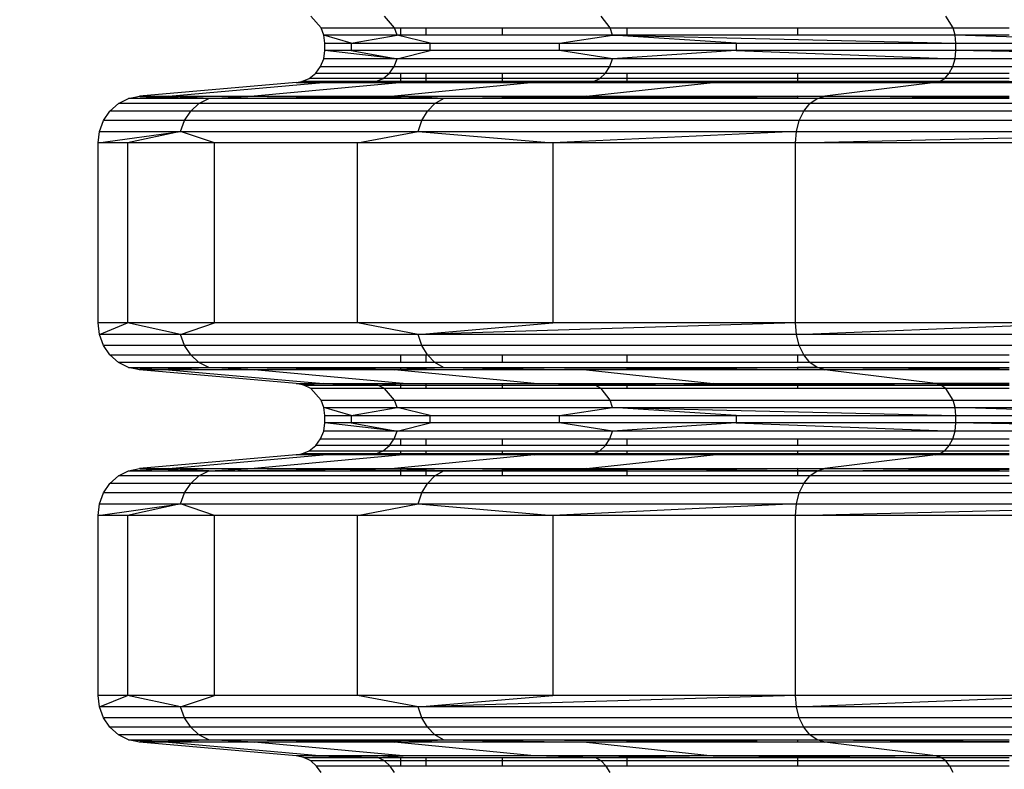
# Model space of a CAD drawing. Units: millimetres. Extents: x -491 to 8992, y 414 to 8232.
# Drawn here: x 3081 to 3206, y 3003 to 3098 of the extents above; entities that cross this region are included whole.
import ezdxf

# ---------------------------------------------------------------- set-up
doc = ezdxf.new("R2010")
doc.units = ezdxf.units.MM
doc.layers.add('Strefa bezpieczna', color=8, linetype='Continuous')
doc.dimstyles.get("Standard").update_dxf_attribs({"dimtxt": 180, "dimasz": 200, "dimexe": 0.18, "dimexo": 0.0625, "dimgap": 200, "dimtad": 0, "dimtih": 1, "dimtoh": 1, "dimlfac": 0.001, "dimzin": 0, "dimdsep": 46, "dimtxsty": 'Standard', "dimcen": 0.09, "dimse1": 1, "dimse2": 1, "dimadec": 0, "dimazin": 0, "dimtfac": 1, "dimtdec": 4, "dimtofl": 0, "dimtmove": 0, "dimatfit": 3, "dimfxl": 0, "dimtolj": 1, "dimtzin": 0, "dimarcsym": 0})

# ---------------------------------------------------------------- blocks, each defined once
blk = doc.blocks.new('*D1')
at = {"layer": 'Defpoints', "color": 0}
for p in [(5375.78, 6846.99), (-252.89, 414.14), (3764.6, 414.14)]:
    blk.add_point(p, dxfattribs=at)
at = {"layer": 'Strefa bezpieczna', "color": 0, "lineweight": -2}
for p, q in [((-252.89, 6646.99), (-252.89, 4126.05)), ((-252.89, 614.14), (-252.89, 3546.05))]:
    blk.add_line(p, q, dxfattribs=at)
at = {"layer": 'Strefa bezpieczna', "color": 0}
for points in [[(-286.23, 6646.99), (-219.56, 6646.99), (-252.89, 6846.99)], [(-286.23, 614.14), (-219.56, 614.14), (-252.89, 414.14)]]:
    blk.add_solid(points, dxfattribs=at)
at = {"layer": 'Strefa bezpieczna', "color": 0, "insert": (-252.89, 3836.05), "char_height": 180, "attachment_point": 5}
blk.add_mtext('\\A1;6.43', dxfattribs=at)
blk = doc.blocks.new('*D2')
at = {"layer": 'Defpoints', "color": 0}
for p in [(6085.86, 5346.99), (650.94, 1708.32), (4395.58, 1708.32)]:
    blk.add_point(p, dxfattribs=at)
at = {"layer": 'Strefa bezpieczna', "color": 0, "lineweight": -2}
for p, q in [((650.94, 5146.99), (650.94, 3836.05)), ((650.94, 1908.32), (650.94, 3256.05))]:
    blk.add_line(p, q, dxfattribs=at)
at = {"layer": 'Strefa bezpieczna', "color": 0}
for points in [[(617.61, 5146.99), (684.28, 5146.99), (650.94, 5346.99)], [(617.61, 1908.32), (684.28, 1908.32), (650.94, 1708.32)]]:
    blk.add_solid(points, dxfattribs=at)
at = {"layer": 'Strefa bezpieczna', "color": 0, "insert": (650.94, 3546.05), "char_height": 180, "attachment_point": 5}
blk.add_mtext('\\A1;3.64', dxfattribs=at)
blk = doc.blocks.new('*D4')
at = {"layer": 'Defpoints', "color": 0}
for p in [(7028.03, 7571.07), (7028.03, 4598.64), (2787.31, 2368.09)]:
    blk.add_point(p, dxfattribs=at)
at = {"layer": 'Strefa bezpieczna', "color": 0, "lineweight": -2}
for p, q in [((2987.31, 7571.07), (4521.52, 7571.07)), ((6828.03, 7571.07), (5461.52, 7571.07))]:
    blk.add_line(p, q, dxfattribs=at)
at = {"layer": 'Strefa bezpieczna', "color": 0}
for points in [[(2987.31, 7604.41), (2987.31, 7537.74), (2787.31, 7571.07)], [(6828.03, 7604.41), (6828.03, 7537.74), (7028.03, 7571.07)]]:
    blk.add_solid(points, dxfattribs=at)
at = {"layer": 'Strefa bezpieczna', "color": 0, "insert": (4991.52, 7571.07), "char_height": 180, "attachment_point": 5}
blk.add_mtext('\\A1;4.24', dxfattribs=at)

msp = doc.modelspace()

# ---------------------------------------------------------------- linework, layer by layer
for p, q in [((3119.449, 3097.371), (3118.136, 3098.852)), ((3128.788, 3097.371), (3127.519, 3098.852)), ((3156.168, 3097.371), (3155.031, 3098.852)), ((3199.724, 3097.371), (3198.795, 3098.852)), ((3119.449, 3097.371), (3128.788, 3097.371)), ((3119.804, 3096.427), (3119.449, 3097.371)), ((3129.131, 3096.427), (3119.804, 3096.427)), ((3119.925, 3095.421), (3119.804, 3096.427)), ((3123.293, 3095.421), (3119.804, 3096.427)), ((3123.293, 3095.421), (3129.131, 3096.427)), ((3129.131, 3096.427), (3128.788, 3097.371)), ((3128.788, 3097.371), (3129.525, 3097.371)), ((3133.316, 3095.421), (3129.131, 3096.427)), ((3129.525, 3096.427), (3129.131, 3096.427)), ((3129.525, 3097.371), (3129.525, 3096.427)), ((3129.525, 3097.371), (3132.775, 3097.371)), ((3132.775, 3096.427), (3129.525, 3096.427)), ((3132.775, 3097.371), (3132.775, 3096.427)), ((3132.775, 3097.371), (3142.446, 3097.371)), ((3142.446, 3096.427), (3132.775, 3096.427)), ((3142.446, 3097.371), (3142.446, 3096.427)), ((3142.446, 3097.371), (3156.168, 3097.371)), ((3156.476, 3096.427), (3142.446, 3096.427)), ((3149.746, 3095.421), (3156.476, 3096.427)), ((3156.476, 3096.427), (3156.168, 3097.371)), ((3156.168, 3097.371), (3158.299, 3097.371)), ((3172.178, 3095.421), (3156.476, 3096.427)), ((3156.476, 3096.427), (3200.061, 3095.421)), ((3158.299, 3096.427), (3156.476, 3096.427)), ((3158.299, 3097.371), (3158.299, 3096.427)), ((3158.299, 3097.371), (3179.945, 3097.371)), ((3179.945, 3096.427), (3158.299, 3096.427)), ((3179.945, 3097.371), (3179.945, 3096.427)), ((3179.945, 3097.371), (3199.724, 3097.371)), ((3199.975, 3096.427), (3179.945, 3096.427)), ((3199.975, 3096.427), (3199.724, 3097.371)), ((3199.724, 3097.371), (3206.849, 3097.371)), ((3200.061, 3095.421), (3199.975, 3096.427)), ((3232.707, 3095.421), (3199.975, 3096.427)), ((3206.849, 3096.427), (3199.975, 3096.427)), ((3119.925, 3095.421), (3123.293, 3095.421)), ((3119.925, 3094.5), (3119.925, 3095.421)), ((3123.293, 3095.421), (3133.316, 3095.421)), ((3123.293, 3095.421), (3123.293, 3094.5)), ((3133.316, 3095.421), (3149.746, 3095.421)), ((3133.316, 3094.5), (3133.316, 3095.421)), ((3149.746, 3095.421), (3172.178, 3095.421)), ((3149.746, 3094.5), (3149.746, 3095.421)), ((3172.178, 3095.421), (3200.061, 3095.421)), ((3172.178, 3095.421), (3172.178, 3094.5)), ((3200.061, 3095.421), (3232.707, 3095.421)), ((3200.061, 3094.5), (3200.061, 3095.421)), ((3119.79, 3093.439), (3119.925, 3094.5)), ((3129.118, 3093.439), (3119.925, 3094.5)), ((3123.293, 3094.5), (3119.925, 3094.5)), ((3133.316, 3094.5), (3123.293, 3094.5)), ((3123.293, 3094.5), (3129.118, 3093.439)), ((3129.118, 3093.439), (3133.316, 3094.5)), ((3149.746, 3094.5), (3133.316, 3094.5)), ((3156.464, 3093.439), (3149.746, 3094.5)), ((3172.178, 3094.5), (3149.746, 3094.5)), ((3172.178, 3094.5), (3156.464, 3093.439)), ((3200.061, 3094.5), (3172.178, 3094.5)), ((3172.178, 3094.5), (3199.965, 3093.439)), ((3199.965, 3093.439), (3200.061, 3094.5)), ((3256.658, 3093.439), (3200.061, 3094.5)), ((3232.707, 3094.5), (3200.061, 3094.5)), ((3119.396, 3092.45), (3119.79, 3093.439)), ((3129.118, 3093.439), (3119.79, 3093.439)), ((3128.736, 3092.45), (3129.118, 3093.439)), ((3156.464, 3093.439), (3129.118, 3093.439)), ((3156.122, 3092.45), (3156.464, 3093.439)), ((3199.965, 3093.439), (3156.464, 3093.439)), ((3199.686, 3092.45), (3199.965, 3093.439)), ((3256.658, 3093.439), (3199.965, 3093.439)), ((3117.949, 3090.95), (3118.768, 3091.601)), ((3118.768, 3091.601), (3119.396, 3092.45)), ((3118.768, 3091.601), (3128.13, 3091.601)), ((3119.396, 3092.45), (3128.736, 3092.45)), ((3127.339, 3090.95), (3128.13, 3091.601)), ((3128.13, 3091.601), (3128.736, 3092.45)), ((3128.13, 3091.601), (3129.525, 3091.601)), ((3128.736, 3092.45), (3156.122, 3092.45)), ((3129.525, 3091.601), (3129.525, 3090.95)), ((3129.525, 3091.601), (3132.775, 3091.601)), ((3132.775, 3091.601), (3132.775, 3090.95)), ((3132.775, 3091.601), (3142.446, 3091.601)), ((3142.446, 3091.601), (3142.446, 3090.95)), ((3142.446, 3091.601), (3155.578, 3091.601)), ((3154.869, 3090.95), (3155.578, 3091.601)), ((3155.578, 3091.601), (3156.122, 3092.45)), ((3155.578, 3091.601), (3158.299, 3091.601)), ((3156.122, 3092.45), (3199.686, 3092.45)), ((3158.299, 3091.601), (3158.299, 3090.95)), ((3158.299, 3091.601), (3179.945, 3091.601)), ((3179.945, 3091.601), (3179.945, 3090.95)), ((3179.945, 3091.601), (3199.242, 3091.601)), ((3198.663, 3090.95), (3199.242, 3091.601)), ((3199.242, 3091.601), (3199.686, 3092.45)), ((3199.242, 3091.601), (3206.849, 3091.601)), ((3199.686, 3092.45), (3256.46, 3092.45)), ((3116.302, 3090.415), (3096.407, 3088.695)), ((3100.065, 3088.695), (3119.715, 3090.415)), ((3129.87, 3090.415), (3110.949, 3088.695)), ((3116.302, 3090.415), (3116.996, 3090.54)), ((3116.302, 3090.415), (3119.715, 3090.415)), ((3116.996, 3090.54), (3117.949, 3090.95)), ((3126.419, 3090.54), (3116.996, 3090.54)), ((3119.715, 3090.415), (3116.996, 3090.54)), ((3127.339, 3090.95), (3117.949, 3090.95)), ((3119.715, 3090.415), (3126.419, 3090.54)), ((3119.715, 3090.415), (3129.87, 3090.415)), ((3126.419, 3090.54), (3127.339, 3090.95)), ((3129.87, 3090.415), (3126.419, 3090.54)), ((3129.525, 3090.54), (3126.419, 3090.54)), ((3129.525, 3090.95), (3127.339, 3090.95)), ((3146.517, 3090.415), (3128.791, 3088.695)), ((3129.525, 3090.95), (3129.525, 3090.54)), ((3132.775, 3090.95), (3129.525, 3090.95)), ((3132.775, 3090.54), (3129.525, 3090.54)), ((3129.87, 3090.415), (3146.517, 3090.415)), ((3132.775, 3090.95), (3132.775, 3090.54)), ((3142.446, 3090.95), (3132.775, 3090.95)), ((3142.446, 3090.54), (3132.775, 3090.54)), ((3142.446, 3090.95), (3142.446, 3090.54)), ((3154.869, 3090.95), (3142.446, 3090.95)), ((3154.044, 3090.54), (3142.446, 3090.54)), ((3146.517, 3090.415), (3154.044, 3090.54)), ((3146.517, 3090.415), (3169.247, 3090.415)), ((3153.151, 3088.695), (3169.247, 3090.415)), ((3154.044, 3090.54), (3154.869, 3090.95)), ((3169.247, 3090.415), (3154.044, 3090.54)), ((3158.299, 3090.54), (3154.044, 3090.54)), ((3158.299, 3090.95), (3154.869, 3090.95)), ((3158.299, 3090.95), (3158.299, 3090.54)), ((3179.945, 3090.95), (3158.299, 3090.95)), ((3158.299, 3090.54), (3197.498, 3090.415)), ((3179.945, 3090.54), (3158.299, 3090.54)), ((3169.247, 3090.415), (3197.498, 3090.415)), ((3179.945, 3090.95), (3179.945, 3090.54)), ((3198.663, 3090.95), (3179.945, 3090.95)), ((3197.99, 3090.54), (3179.945, 3090.54)), ((3197.498, 3090.415), (3183.431, 3088.695)), ((3197.498, 3090.415), (3197.99, 3090.54)), ((3197.498, 3090.415), (3230.577, 3090.415)), ((3197.99, 3090.54), (3198.663, 3090.95)), ((3230.577, 3090.415), (3197.99, 3090.54)), ((3206.849, 3090.54), (3197.99, 3090.54)), ((3206.849, 3090.95), (3198.663, 3090.95)), ((3092.646, 3086.786), (3093.733, 3087.742)), ((3093.733, 3087.742), (3095.013, 3088.391)), ((3103.948, 3087.742), (3093.733, 3087.742)), ((3095.013, 3088.391), (3096.407, 3088.695)), ((3095.013, 3088.391), (3098.728, 3088.615)), ((3105.184, 3088.391), (3095.013, 3088.391)), ((3096.407, 3088.695), (3100.065, 3088.695)), ((3096.407, 3088.695), (3098.728, 3088.615)), ((3098.728, 3088.615), (3100.065, 3088.695)), ((3098.728, 3088.615), (3105.184, 3088.391)), ((3100.065, 3088.695), (3110.949, 3088.695)), ((3105.184, 3088.391), (3100.065, 3088.695)), ((3102.899, 3086.786), (3103.948, 3087.742)), ((3103.948, 3087.742), (3105.184, 3088.391)), ((3133.898, 3087.742), (3103.948, 3087.742)), ((3105.184, 3088.391), (3110.949, 3088.695)), ((3105.184, 3088.391), (3119.954, 3088.581)), ((3129.525, 3088.391), (3105.184, 3088.391)), ((3110.949, 3088.695), (3128.791, 3088.695)), ((3119.954, 3088.581), (3110.949, 3088.695)), ((3119.954, 3088.581), (3128.791, 3088.695)), ((3129.525, 3088.46), (3119.954, 3088.581)), ((3129.525, 3088.659), (3128.791, 3088.695)), ((3128.791, 3088.695), (3129.525, 3088.695)), ((3129.525, 3088.695), (3129.525, 3088.659)), ((3129.525, 3088.695), (3132.775, 3088.695)), ((3129.525, 3088.659), (3129.525, 3088.46)), ((3132.775, 3088.5), (3129.525, 3088.659)), ((3129.525, 3088.46), (3129.525, 3088.391)), ((3132.775, 3088.419), (3129.525, 3088.46)), ((3132.775, 3088.391), (3129.525, 3088.391)), ((3132.775, 3088.695), (3132.775, 3088.5)), ((3132.775, 3088.695), (3142.446, 3088.695)), ((3132.775, 3088.5), (3132.775, 3088.419)), ((3135.006, 3088.391), (3132.775, 3088.5)), ((3132.775, 3088.419), (3132.775, 3088.391)), ((3135.006, 3088.391), (3132.775, 3088.419)), ((3135.006, 3088.391), (3132.775, 3088.391)), ((3132.956, 3086.786), (3133.898, 3087.742)), ((3133.898, 3087.742), (3135.006, 3088.391)), ((3181.54, 3087.742), (3133.898, 3087.742)), ((3135.006, 3088.391), (3142.446, 3088.516)), ((3142.446, 3088.438), (3135.006, 3088.391)), ((3142.446, 3088.391), (3135.006, 3088.391)), ((3142.446, 3088.516), (3153.151, 3088.695)), ((3142.446, 3088.695), (3142.446, 3088.516)), ((3142.446, 3088.695), (3153.151, 3088.695)), ((3158.299, 3088.537), (3142.446, 3088.438)), ((3142.446, 3088.516), (3142.446, 3088.438)), ((3142.446, 3088.438), (3142.446, 3088.391)), ((3158.299, 3088.391), (3142.446, 3088.391)), ((3153.151, 3088.695), (3158.299, 3088.695)), ((3158.299, 3088.642), (3153.151, 3088.695)), ((3158.299, 3088.695), (3158.299, 3088.642)), ((3158.299, 3088.695), (3179.945, 3088.695)), ((3158.299, 3088.642), (3158.299, 3088.537)), ((3164.564, 3088.577), (3158.299, 3088.642)), ((3164.564, 3088.577), (3158.299, 3088.537)), ((3158.299, 3088.537), (3158.299, 3088.391)), ((3179.945, 3088.391), (3158.299, 3088.391)), ((3179.945, 3088.695), (3164.564, 3088.577)), ((3179.945, 3088.417), (3164.564, 3088.577)), ((3179.945, 3088.695), (3179.945, 3088.417)), ((3179.945, 3088.695), (3183.431, 3088.695)), ((3179.945, 3088.417), (3179.945, 3088.391)), ((3182.445, 3088.391), (3179.945, 3088.417)), ((3182.445, 3088.391), (3179.945, 3088.391)), ((3180.772, 3086.786), (3181.54, 3087.742)), ((3181.54, 3087.742), (3182.445, 3088.391)), ((3243.629, 3087.742), (3181.54, 3087.742)), ((3182.445, 3088.391), (3183.431, 3088.695)), ((3182.445, 3088.391), (3205.603, 3088.584)), ((3206.849, 3088.391), (3182.445, 3088.391)), ((3183.431, 3088.695), (3205.603, 3088.584)), ((3183.431, 3088.695), (3206.849, 3088.695)), ((3205.603, 3088.584), (3206.849, 3088.595)), ((3091.819, 3085.584), (3092.646, 3086.786)), ((3102.899, 3086.786), (3092.646, 3086.786)), ((3102.099, 3085.584), (3102.899, 3086.786)), ((3132.956, 3086.786), (3102.899, 3086.786)), ((3132.24, 3085.584), (3132.956, 3086.786)), ((3180.772, 3086.786), (3132.956, 3086.786)), ((3180.187, 3085.584), (3180.772, 3086.786)), ((3243.086, 3086.786), (3180.772, 3086.786)), ((3091.301, 3084.207), (3091.819, 3085.584)), ((3102.099, 3085.584), (3091.819, 3085.584)), ((3101.599, 3084.207), (3102.099, 3085.584)), ((3132.24, 3085.584), (3102.099, 3085.584)), ((3131.791, 3084.207), (3132.24, 3085.584)), ((3180.187, 3085.584), (3132.24, 3085.584)), ((3179.82, 3084.207), (3180.187, 3085.584)), ((3242.672, 3085.584), (3180.187, 3085.584)), ((3091.125, 3082.741), (3091.301, 3084.207)), ((3091.125, 3082.741), (3101.599, 3084.207)), ((3091.301, 3084.207), (3101.599, 3084.207)), ((3101.599, 3084.207), (3094.848, 3082.741)), ((3105.926, 3082.741), (3101.599, 3084.207)), ((3101.599, 3084.207), (3131.791, 3084.207)), ((3124.085, 3082.741), (3131.791, 3084.207)), ((3131.791, 3084.207), (3179.82, 3084.207)), ((3131.791, 3084.207), (3148.878, 3082.741)), ((3179.82, 3084.207), (3148.878, 3082.741)), ((3179.696, 3082.741), (3179.82, 3084.207)), ((3179.696, 3082.741), (3242.413, 3084.207)), ((3179.82, 3084.207), (3242.413, 3084.207)), ((3091.125, 3059.877), (3091.125, 3082.741)), ((3094.848, 3082.741), (3091.125, 3082.741)), ((3105.926, 3082.741), (3094.848, 3082.741)), ((3094.848, 3082.741), (3094.848, 3059.877)), ((3105.926, 3059.877), (3105.926, 3082.741)), ((3124.085, 3082.741), (3105.926, 3082.741)), ((3124.085, 3059.877), (3124.085, 3082.741)), ((3148.878, 3082.741), (3124.085, 3082.741)), ((3179.696, 3082.741), (3148.878, 3082.741)), ((3148.878, 3082.741), (3148.878, 3059.877)), ((3179.696, 3059.877), (3179.696, 3082.741)), ((3215.779, 3082.741), (3179.696, 3082.741)), ((3091.301, 3058.411), (3091.125, 3059.877)), ((3094.848, 3059.877), (3091.125, 3059.877)), ((3091.301, 3058.411), (3094.848, 3059.877)), ((3101.599, 3058.411), (3094.848, 3059.877)), ((3105.926, 3059.877), (3094.848, 3059.877)), ((3101.599, 3058.411), (3105.926, 3059.877)), ((3124.085, 3059.877), (3105.926, 3059.877)), ((3131.791, 3058.411), (3124.085, 3059.877)), ((3148.878, 3059.877), (3124.085, 3059.877)), ((3131.791, 3058.411), (3148.878, 3059.877)), ((3179.696, 3059.877), (3131.791, 3058.411)), ((3179.696, 3059.877), (3148.878, 3059.877)), ((3179.82, 3058.411), (3179.696, 3059.877)), ((3215.779, 3059.877), (3179.696, 3059.877)), ((3179.82, 3058.411), (3215.779, 3059.877)), ((3091.819, 3057.034), (3091.301, 3058.411)), ((3101.599, 3058.411), (3091.301, 3058.411)), ((3102.099, 3057.034), (3101.599, 3058.411)), ((3131.791, 3058.411), (3101.599, 3058.411)), ((3132.24, 3057.034), (3131.791, 3058.411)), ((3179.82, 3058.411), (3131.791, 3058.411)), ((3180.187, 3057.034), (3179.82, 3058.411)), ((3242.413, 3058.411), (3179.82, 3058.411)), ((3092.646, 3055.832), (3091.819, 3057.034)), ((3102.099, 3057.034), (3091.819, 3057.034)), ((3102.899, 3055.832), (3102.099, 3057.034)), ((3132.24, 3057.034), (3102.099, 3057.034)), ((3132.956, 3055.832), (3132.24, 3057.034)), ((3180.187, 3057.034), (3132.24, 3057.034)), ((3180.772, 3055.832), (3180.187, 3057.034)), ((3242.672, 3057.034), (3180.187, 3057.034)), ((3093.733, 3054.876), (3092.646, 3055.832)), ((3092.646, 3055.832), (3102.899, 3055.832)), ((3103.948, 3054.876), (3102.899, 3055.832)), ((3102.899, 3055.832), (3129.525, 3055.832)), ((3129.525, 3055.832), (3129.525, 3054.876)), ((3129.525, 3055.832), (3132.775, 3055.832)), ((3132.775, 3055.832), (3132.775, 3054.876)), ((3132.775, 3055.832), (3132.956, 3055.832)), ((3133.898, 3054.876), (3132.956, 3055.832)), ((3132.956, 3055.832), (3142.446, 3055.832)), ((3142.446, 3055.832), (3142.446, 3054.876)), ((3142.446, 3055.832), (3158.299, 3055.832)), ((3158.299, 3055.832), (3158.299, 3054.876)), ((3158.299, 3055.832), (3179.945, 3055.832)), ((3179.945, 3055.832), (3179.945, 3054.876)), ((3179.945, 3055.832), (3180.772, 3055.832)), ((3181.54, 3054.876), (3180.772, 3055.832)), ((3180.772, 3055.832), (3206.849, 3055.832)), ((3095.013, 3054.227), (3093.733, 3054.876)), ((3103.948, 3054.876), (3093.733, 3054.876)), ((3096.407, 3053.923), (3095.013, 3054.227)), ((3095.013, 3054.227), (3105.184, 3054.227)), ((3095.013, 3054.227), (3098.728, 3054.003)), ((3096.407, 3053.923), (3098.728, 3054.003)), ((3116.302, 3052.203), (3096.407, 3053.923)), ((3100.065, 3053.923), (3096.407, 3053.923)), ((3098.728, 3054.003), (3105.184, 3054.227)), ((3098.728, 3054.003), (3100.065, 3053.923)), ((3105.184, 3054.227), (3100.065, 3053.923)), ((3110.949, 3053.923), (3100.065, 3053.923)), ((3100.065, 3053.923), (3119.715, 3052.203)), ((3105.184, 3054.227), (3103.948, 3054.876)), ((3129.525, 3054.876), (3103.948, 3054.876)), ((3110.949, 3053.923), (3105.184, 3054.227)), ((3119.954, 3054.037), (3105.184, 3054.227)), ((3105.184, 3054.227), (3129.525, 3054.227)), ((3110.949, 3053.923), (3119.954, 3054.037)), ((3129.87, 3052.203), (3110.949, 3053.923)), ((3128.791, 3053.923), (3110.949, 3053.923)), ((3119.954, 3054.037), (3129.525, 3054.158)), ((3128.791, 3053.923), (3119.954, 3054.037)), ((3128.791, 3053.923), (3129.525, 3053.959)), ((3146.517, 3052.203), (3128.791, 3053.923)), ((3129.525, 3053.923), (3128.791, 3053.923)), ((3132.775, 3054.876), (3129.525, 3054.876)), ((3129.525, 3054.227), (3129.525, 3054.158)), ((3129.525, 3054.227), (3132.775, 3054.227)), ((3129.525, 3054.158), (3132.775, 3054.199)), ((3129.525, 3054.158), (3129.525, 3053.959)), ((3129.525, 3053.959), (3132.775, 3054.118)), ((3129.525, 3053.959), (3129.525, 3053.923)), ((3132.775, 3053.923), (3129.525, 3053.923)), ((3133.898, 3054.876), (3132.775, 3054.876)), ((3132.775, 3054.227), (3132.775, 3054.199)), ((3132.775, 3054.118), (3135.006, 3054.227)), ((3132.775, 3054.227), (3135.006, 3054.227)), ((3132.775, 3054.199), (3135.006, 3054.227)), ((3132.775, 3054.199), (3132.775, 3054.118)), ((3132.775, 3054.118), (3132.775, 3053.923)), ((3142.446, 3053.923), (3132.775, 3053.923)), ((3135.006, 3054.227), (3133.898, 3054.876)), ((3142.446, 3054.876), (3133.898, 3054.876)), ((3135.006, 3054.227), (3142.446, 3054.102)), ((3142.446, 3054.18), (3135.006, 3054.227)), ((3135.006, 3054.227), (3142.446, 3054.227)), ((3158.299, 3054.876), (3142.446, 3054.876)), ((3142.446, 3054.227), (3142.446, 3054.18)), ((3142.446, 3054.227), (3158.299, 3054.227)), ((3142.446, 3054.18), (3142.446, 3054.102)), ((3158.299, 3054.081), (3142.446, 3054.18)), ((3142.446, 3054.102), (3142.446, 3053.923)), ((3142.446, 3054.102), (3153.151, 3053.923)), ((3153.151, 3053.923), (3142.446, 3053.923)), ((3158.299, 3053.976), (3153.151, 3053.923)), ((3153.151, 3053.923), (3169.247, 3052.203)), ((3158.299, 3053.923), (3153.151, 3053.923)), ((3179.945, 3054.876), (3158.299, 3054.876)), ((3158.299, 3054.227), (3158.299, 3054.081)), ((3158.299, 3054.227), (3179.945, 3054.227)), ((3158.299, 3054.081), (3158.299, 3053.976)), ((3164.564, 3054.041), (3158.299, 3054.081)), ((3164.564, 3054.041), (3158.299, 3053.976)), ((3158.299, 3053.976), (3158.299, 3053.923)), ((3179.945, 3053.923), (3158.299, 3053.923)), ((3179.945, 3054.201), (3164.564, 3054.041)), ((3179.945, 3053.923), (3164.564, 3054.041)), ((3181.54, 3054.876), (3179.945, 3054.876)), ((3179.945, 3054.227), (3179.945, 3054.201)), ((3179.945, 3054.227), (3182.445, 3054.227)), ((3182.445, 3054.227), (3179.945, 3054.201)), ((3179.945, 3054.201), (3179.945, 3053.923)), ((3183.431, 3053.923), (3179.945, 3053.923)), ((3182.445, 3054.227), (3181.54, 3054.876)), ((3206.849, 3054.876), (3181.54, 3054.876)), ((3183.431, 3053.923), (3182.445, 3054.227)), ((3182.445, 3054.227), (3205.603, 3054.034)), ((3182.445, 3054.227), (3206.849, 3054.227)), ((3183.431, 3053.923), (3205.603, 3054.034)), ((3197.498, 3052.203), (3183.431, 3053.923)), ((3206.849, 3053.923), (3183.431, 3053.923)), ((3205.603, 3054.034), (3206.849, 3054.023)), ((3117.258, 3051.995), (3116.302, 3052.203)), ((3116.302, 3052.203), (3119.715, 3052.203)), ((3119.061, 3052.148), (3116.302, 3052.203)), ((3119.061, 3052.148), (3117.258, 3051.995)), ((3117.258, 3051.995), (3126.671, 3051.995)), ((3118.136, 3051.549), (3117.258, 3051.995)), ((3127.519, 3051.549), (3118.136, 3051.549)), ((3119.449, 3050.068), (3118.136, 3051.549)), ((3119.715, 3052.203), (3119.061, 3052.148)), ((3126.671, 3051.995), (3119.061, 3052.148)), ((3119.715, 3052.203), (3126.671, 3051.995)), ((3119.715, 3052.203), (3129.525, 3052.203)), ((3126.671, 3051.995), (3129.525, 3052.203)), ((3127.519, 3051.549), (3126.671, 3051.995)), ((3126.671, 3051.995), (3129.525, 3051.995)), ((3128.788, 3050.068), (3127.519, 3051.549)), ((3129.525, 3051.549), (3127.519, 3051.549)), ((3129.525, 3052.203), (3129.525, 3051.995)), ((3129.525, 3052.203), (3129.87, 3052.203)), ((3129.525, 3051.995), (3129.525, 3051.549)), ((3129.525, 3051.995), (3132.775, 3051.995)), ((3132.775, 3051.549), (3129.525, 3051.549)), ((3129.87, 3052.203), (3132.775, 3052.203)), ((3132.775, 3052.203), (3132.775, 3051.995)), ((3132.775, 3052.203), (3142.446, 3052.203)), ((3132.775, 3051.995), (3132.775, 3051.549)), ((3132.775, 3051.995), (3142.446, 3051.995)), ((3142.446, 3051.549), (3132.775, 3051.549)), ((3142.446, 3052.203), (3142.446, 3051.995)), ((3142.446, 3052.203), (3146.517, 3052.203)), ((3142.446, 3051.995), (3142.446, 3051.549)), ((3142.446, 3051.995), (3154.271, 3051.995)), ((3155.031, 3051.549), (3142.446, 3051.549)), ((3154.271, 3051.995), (3146.517, 3052.203)), ((3146.517, 3052.203), (3158.299, 3052.203)), ((3158.299, 3052.051), (3154.271, 3051.995)), ((3155.031, 3051.549), (3154.271, 3051.995)), ((3154.271, 3051.995), (3158.299, 3051.995)), ((3156.168, 3050.068), (3155.031, 3051.549)), ((3158.299, 3051.549), (3155.031, 3051.549)), ((3158.299, 3052.203), (3158.299, 3052.051)), ((3158.299, 3052.203), (3169.247, 3052.203)), ((3169.247, 3052.203), (3158.299, 3052.051)), ((3158.299, 3051.995), (3179.945, 3052.118)), ((3158.299, 3052.051), (3158.299, 3051.995)), ((3158.299, 3051.995), (3158.299, 3051.549)), ((3158.299, 3051.995), (3179.945, 3051.995)), ((3179.945, 3051.549), (3158.299, 3051.549)), ((3169.247, 3052.203), (3179.945, 3052.203)), ((3169.247, 3052.203), (3179.945, 3052.118)), ((3179.945, 3052.203), (3197.498, 3052.203)), ((3179.945, 3052.203), (3179.945, 3052.118)), ((3179.945, 3052.118), (3180.573, 3052.121)), ((3179.945, 3052.118), (3179.945, 3051.995)), ((3179.945, 3051.995), (3179.945, 3051.549)), ((3179.945, 3051.995), (3198.175, 3051.995)), ((3198.795, 3051.549), (3179.945, 3051.549)), ((3180.573, 3052.121), (3197.498, 3052.203)), ((3180.573, 3052.121), (3198.175, 3051.995)), ((3198.175, 3051.995), (3197.498, 3052.203)), ((3197.498, 3052.203), (3206.849, 3052.203)), ((3206.849, 3052.169), (3197.498, 3052.203)), ((3206.849, 3052.05), (3198.175, 3051.995)), ((3198.795, 3051.549), (3198.175, 3051.995)), ((3198.175, 3051.995), (3206.849, 3051.995)), ((3199.724, 3050.068), (3198.795, 3051.549)), ((3206.849, 3051.549), (3198.795, 3051.549)), ((3119.449, 3050.068), (3128.788, 3050.068)), ((3119.804, 3049.124), (3119.449, 3050.068)), ((3128.788, 3050.068), (3156.168, 3050.068)), ((3129.131, 3049.124), (3128.788, 3050.068)), ((3156.168, 3050.068), (3199.724, 3050.068)), ((3156.476, 3049.124), (3156.168, 3050.068)), ((3199.724, 3050.068), (3256.487, 3050.068)), ((3199.975, 3049.124), (3199.724, 3050.068)), ((3119.804, 3049.124), (3129.131, 3049.124)), ((3119.925, 3048.118), (3119.804, 3049.124)), ((3123.293, 3048.118), (3119.804, 3049.124)), ((3123.293, 3048.118), (3129.131, 3049.124)), ((3129.131, 3049.124), (3156.476, 3049.124)), ((3133.316, 3048.118), (3129.131, 3049.124)), ((3149.746, 3048.118), (3156.476, 3049.124)), ((3156.476, 3049.124), (3199.975, 3049.124)), ((3172.178, 3048.118), (3156.476, 3049.124)), ((3156.476, 3049.124), (3200.061, 3048.118)), ((3199.975, 3049.124), (3256.665, 3049.124)), ((3200.061, 3048.118), (3199.975, 3049.124)), ((3232.707, 3048.118), (3199.975, 3049.124)), ((3119.925, 3048.118), (3123.293, 3048.118)), ((3119.925, 3047.197), (3119.925, 3048.118)), ((3123.293, 3048.118), (3133.316, 3048.118)), ((3123.293, 3048.118), (3123.293, 3047.197)), ((3133.316, 3048.118), (3149.746, 3048.118)), ((3133.316, 3047.197), (3133.316, 3048.118)), ((3149.746, 3048.118), (3172.178, 3048.118)), ((3149.746, 3047.197), (3149.746, 3048.118)), ((3172.178, 3048.118), (3200.061, 3048.118)), ((3172.178, 3048.118), (3172.178, 3047.197)), ((3200.061, 3048.118), (3232.707, 3048.118)), ((3200.061, 3047.197), (3200.061, 3048.118)), ((3119.79, 3046.136), (3119.925, 3047.197)), ((3129.118, 3046.136), (3119.925, 3047.197)), ((3123.293, 3047.197), (3119.925, 3047.197)), ((3133.316, 3047.197), (3123.293, 3047.197)), ((3123.293, 3047.197), (3129.118, 3046.136)), ((3129.118, 3046.136), (3133.316, 3047.197)), ((3149.746, 3047.197), (3133.316, 3047.197)), ((3156.464, 3046.136), (3149.746, 3047.197)), ((3172.178, 3047.197), (3149.746, 3047.197)), ((3172.178, 3047.197), (3156.464, 3046.136)), ((3200.061, 3047.197), (3172.178, 3047.197)), ((3172.178, 3047.197), (3199.965, 3046.136)), ((3199.965, 3046.136), (3200.061, 3047.197)), ((3256.658, 3046.136), (3200.061, 3047.197)), ((3232.707, 3047.197), (3200.061, 3047.197)), ((3118.768, 3044.298), (3119.396, 3045.147)), ((3119.396, 3045.147), (3119.79, 3046.136)), ((3119.396, 3045.147), (3128.736, 3045.147)), ((3129.118, 3046.136), (3119.79, 3046.136)), ((3128.13, 3044.298), (3128.736, 3045.147)), ((3128.736, 3045.147), (3129.118, 3046.136)), ((3128.736, 3045.147), (3129.525, 3045.147)), ((3156.464, 3046.136), (3129.118, 3046.136)), ((3129.525, 3045.147), (3129.525, 3044.298)), ((3129.525, 3045.147), (3132.775, 3045.147)), ((3132.775, 3045.147), (3132.775, 3044.298)), ((3132.775, 3045.147), (3142.446, 3045.147)), ((3142.446, 3045.147), (3142.446, 3044.298)), ((3142.446, 3045.147), (3156.122, 3045.147)), ((3155.578, 3044.298), (3156.122, 3045.147)), ((3156.122, 3045.147), (3156.464, 3046.136)), ((3156.122, 3045.147), (3158.299, 3045.147)), ((3199.965, 3046.136), (3156.464, 3046.136)), ((3158.299, 3045.147), (3158.299, 3044.298)), ((3158.299, 3045.147), (3179.945, 3045.147)), ((3179.945, 3045.147), (3179.945, 3044.298)), ((3179.945, 3045.147), (3199.686, 3045.147)), ((3199.242, 3044.298), (3199.686, 3045.147)), ((3199.686, 3045.147), (3199.965, 3046.136)), ((3199.686, 3045.147), (3206.849, 3045.147)), ((3256.658, 3046.136), (3199.965, 3046.136)), ((3117.949, 3043.647), (3118.768, 3044.298)), ((3128.13, 3044.298), (3118.768, 3044.298)), ((3127.339, 3043.647), (3128.13, 3044.298)), ((3129.525, 3044.298), (3128.13, 3044.298)), ((3132.775, 3044.298), (3129.525, 3044.298)), ((3142.446, 3044.298), (3132.775, 3044.298)), ((3155.578, 3044.298), (3142.446, 3044.298)), ((3154.869, 3043.647), (3155.578, 3044.298)), ((3158.299, 3044.298), (3155.578, 3044.298)), ((3179.945, 3044.298), (3158.299, 3044.298)), ((3199.242, 3044.298), (3179.945, 3044.298)), ((3198.663, 3043.647), (3199.242, 3044.298)), ((3206.849, 3044.298), (3199.242, 3044.298)), ((3116.302, 3043.112), (3096.407, 3041.392)), ((3100.065, 3041.392), (3119.715, 3043.112)), ((3129.87, 3043.112), (3110.949, 3041.392)), ((3116.302, 3043.112), (3116.996, 3043.237)), ((3118.992, 3043.145), (3116.302, 3043.112)), ((3119.715, 3043.112), (3116.302, 3043.112)), ((3116.996, 3043.237), (3117.949, 3043.647)), ((3126.419, 3043.237), (3116.996, 3043.237)), ((3118.992, 3043.145), (3116.996, 3043.237)), ((3117.949, 3043.647), (3127.339, 3043.647)), ((3126.419, 3043.237), (3118.992, 3043.145)), ((3119.715, 3043.112), (3118.992, 3043.145)), ((3119.715, 3043.112), (3126.419, 3043.237)), ((3129.525, 3043.112), (3119.715, 3043.112)), ((3126.419, 3043.237), (3127.339, 3043.647)), ((3129.525, 3043.237), (3126.419, 3043.237)), ((3129.525, 3043.112), (3126.419, 3043.237)), ((3127.339, 3043.647), (3129.525, 3043.647)), ((3146.517, 3043.112), (3128.791, 3041.392)), ((3129.525, 3043.647), (3129.525, 3043.237)), ((3129.525, 3043.647), (3132.775, 3043.647)), ((3129.525, 3043.237), (3129.525, 3043.112)), ((3132.775, 3043.237), (3129.525, 3043.237)), ((3129.87, 3043.112), (3129.525, 3043.112)), ((3132.775, 3043.112), (3129.87, 3043.112)), ((3132.775, 3043.647), (3132.775, 3043.237)), ((3132.775, 3043.647), (3142.446, 3043.647)), ((3132.775, 3043.237), (3132.775, 3043.112)), ((3142.446, 3043.237), (3132.775, 3043.237)), ((3142.446, 3043.112), (3132.775, 3043.112)), ((3142.446, 3043.647), (3142.446, 3043.237)), ((3142.446, 3043.647), (3154.869, 3043.647)), ((3142.446, 3043.237), (3142.446, 3043.112)), ((3154.044, 3043.237), (3142.446, 3043.237)), ((3146.517, 3043.112), (3142.446, 3043.112)), ((3146.517, 3043.112), (3154.044, 3043.237)), ((3158.299, 3043.112), (3146.517, 3043.112)), ((3153.151, 3041.392), (3169.247, 3043.112)), ((3154.044, 3043.237), (3154.869, 3043.647)), ((3158.299, 3043.237), (3154.044, 3043.237)), ((3158.299, 3043.202), (3154.044, 3043.237)), ((3154.869, 3043.647), (3158.299, 3043.647)), ((3158.299, 3043.647), (3158.299, 3043.237)), ((3158.299, 3043.647), (3179.945, 3043.647)), ((3158.299, 3043.237), (3158.299, 3043.202)), ((3179.945, 3043.237), (3158.299, 3043.237)), ((3158.299, 3043.237), (3179.945, 3043.159)), ((3169.247, 3043.112), (3158.299, 3043.202)), ((3158.299, 3043.202), (3158.299, 3043.112)), ((3169.247, 3043.112), (3158.299, 3043.112)), ((3169.247, 3043.112), (3179.945, 3043.159)), ((3179.945, 3043.112), (3169.247, 3043.112)), ((3179.945, 3043.647), (3179.945, 3043.237)), ((3179.945, 3043.647), (3198.663, 3043.647)), ((3179.945, 3043.237), (3179.945, 3043.159)), ((3197.99, 3043.237), (3179.945, 3043.237)), ((3179.945, 3043.159), (3180.494, 3043.161)), ((3179.945, 3043.159), (3179.945, 3043.112)), ((3197.498, 3043.112), (3179.945, 3043.112)), ((3180.494, 3043.161), (3197.99, 3043.237)), ((3180.494, 3043.161), (3197.498, 3043.112)), ((3197.498, 3043.112), (3183.431, 3041.392)), ((3197.498, 3043.112), (3197.99, 3043.237)), ((3206.849, 3043.112), (3197.498, 3043.112)), ((3197.99, 3043.237), (3198.663, 3043.647)), ((3206.849, 3043.237), (3197.99, 3043.237)), ((3206.849, 3043.203), (3197.99, 3043.237)), ((3198.663, 3043.647), (3206.849, 3043.647)), ((3095.013, 3041.088), (3096.407, 3041.392)), ((3095.013, 3041.088), (3098.728, 3041.312)), ((3096.407, 3041.392), (3100.065, 3041.392)), ((3096.407, 3041.392), (3098.728, 3041.312)), ((3098.728, 3041.312), (3100.065, 3041.392)), ((3098.728, 3041.312), (3105.184, 3041.088)), ((3100.065, 3041.392), (3110.949, 3041.392)), ((3105.184, 3041.088), (3100.065, 3041.392)), ((3105.184, 3041.088), (3110.949, 3041.392)), ((3105.184, 3041.088), (3119.954, 3041.278)), ((3110.949, 3041.392), (3128.791, 3041.392)), ((3119.954, 3041.278), (3110.949, 3041.392)), ((3119.954, 3041.278), (3128.791, 3041.392)), ((3129.525, 3041.157), (3119.954, 3041.278)), ((3129.525, 3041.356), (3128.791, 3041.392)), ((3128.791, 3041.392), (3129.525, 3041.392)), ((3129.525, 3041.392), (3129.525, 3041.356)), ((3129.525, 3041.392), (3132.775, 3041.392)), ((3129.525, 3041.356), (3129.525, 3041.157)), ((3132.775, 3041.197), (3129.525, 3041.356)), ((3132.775, 3041.392), (3132.775, 3041.197)), ((3132.775, 3041.392), (3142.446, 3041.392)), ((3132.775, 3041.197), (3132.775, 3041.116)), ((3135.006, 3041.088), (3132.775, 3041.197)), ((3135.006, 3041.088), (3142.446, 3041.213)), ((3142.446, 3041.213), (3153.151, 3041.392)), ((3142.446, 3041.392), (3142.446, 3041.213)), ((3142.446, 3041.392), (3153.151, 3041.392)), ((3158.299, 3041.234), (3142.446, 3041.135)), ((3142.446, 3041.213), (3142.446, 3041.135)), ((3153.151, 3041.392), (3158.299, 3041.392)), ((3158.299, 3041.339), (3153.151, 3041.392)), ((3158.299, 3041.392), (3158.299, 3041.339)), ((3158.299, 3041.392), (3179.945, 3041.392)), ((3158.299, 3041.339), (3158.299, 3041.234)), ((3164.564, 3041.274), (3158.299, 3041.339)), ((3164.564, 3041.274), (3158.299, 3041.234)), ((3158.299, 3041.234), (3158.299, 3041.088)), ((3179.945, 3041.392), (3164.564, 3041.274)), ((3179.945, 3041.114), (3164.564, 3041.274)), ((3179.945, 3041.392), (3179.945, 3041.114)), ((3179.945, 3041.392), (3183.431, 3041.392)), ((3182.445, 3041.088), (3183.431, 3041.392)), ((3182.445, 3041.088), (3205.603, 3041.281)), ((3183.431, 3041.392), (3205.603, 3041.281)), ((3183.431, 3041.392), (3206.849, 3041.392)), ((3205.603, 3041.281), (3206.849, 3041.292)), ((3092.646, 3039.483), (3093.733, 3040.439)), ((3093.733, 3040.439), (3095.013, 3041.088)), ((3103.948, 3040.439), (3093.733, 3040.439)), ((3095.013, 3041.088), (3105.184, 3041.088)), ((3102.899, 3039.483), (3103.948, 3040.439)), ((3103.948, 3040.439), (3105.184, 3041.088)), ((3129.525, 3040.439), (3103.948, 3040.439)), ((3105.184, 3041.088), (3129.525, 3041.088)), ((3129.525, 3041.157), (3129.525, 3041.088)), ((3132.775, 3041.116), (3129.525, 3041.157)), ((3129.525, 3041.088), (3129.525, 3040.439)), ((3129.525, 3041.088), (3132.775, 3041.088)), ((3132.775, 3040.439), (3129.525, 3040.439)), ((3132.775, 3041.116), (3132.775, 3041.088)), ((3135.006, 3041.088), (3132.775, 3041.116)), ((3132.775, 3041.088), (3132.775, 3040.439)), ((3132.775, 3041.088), (3135.006, 3041.088)), ((3133.898, 3040.439), (3132.775, 3040.439)), ((3132.956, 3039.483), (3133.898, 3040.439)), ((3133.898, 3040.439), (3135.006, 3041.088)), ((3142.446, 3040.439), (3133.898, 3040.439)), ((3142.446, 3041.135), (3135.006, 3041.088)), ((3135.006, 3041.088), (3142.446, 3041.088)), ((3142.446, 3041.135), (3142.446, 3041.088)), ((3142.446, 3041.088), (3142.446, 3040.439)), ((3142.446, 3041.088), (3158.299, 3041.088)), ((3158.299, 3040.439), (3142.446, 3040.439)), ((3158.299, 3041.088), (3158.299, 3040.439)), ((3158.299, 3041.088), (3179.945, 3041.088)), ((3179.945, 3040.439), (3158.299, 3040.439)), ((3179.945, 3041.114), (3179.945, 3041.088)), ((3182.445, 3041.088), (3179.945, 3041.114)), ((3179.945, 3041.088), (3179.945, 3040.439)), ((3179.945, 3041.088), (3182.445, 3041.088)), ((3181.54, 3040.439), (3179.945, 3040.439)), ((3180.772, 3039.483), (3181.54, 3040.439)), ((3181.54, 3040.439), (3182.445, 3041.088)), ((3206.849, 3040.439), (3181.54, 3040.439)), ((3182.445, 3041.088), (3206.849, 3041.088)), ((3091.819, 3038.281), (3092.646, 3039.483)), ((3102.899, 3039.483), (3092.646, 3039.483)), ((3102.099, 3038.281), (3102.899, 3039.483)), ((3132.956, 3039.483), (3102.899, 3039.483)), ((3132.24, 3038.281), (3132.956, 3039.483)), ((3180.772, 3039.483), (3132.956, 3039.483)), ((3180.187, 3038.281), (3180.772, 3039.483)), ((3243.086, 3039.483), (3180.772, 3039.483)), ((3091.301, 3036.904), (3091.819, 3038.281)), ((3102.099, 3038.281), (3091.819, 3038.281)), ((3101.599, 3036.904), (3102.099, 3038.281)), ((3132.24, 3038.281), (3102.099, 3038.281)), ((3131.791, 3036.904), (3132.24, 3038.281)), ((3180.187, 3038.281), (3132.24, 3038.281)), ((3179.82, 3036.904), (3180.187, 3038.281)), ((3242.672, 3038.281), (3180.187, 3038.281)), ((3091.125, 3035.438), (3091.301, 3036.904)), ((3091.125, 3035.438), (3101.599, 3036.904)), ((3091.301, 3036.904), (3101.599, 3036.904)), ((3101.599, 3036.904), (3094.848, 3035.438)), ((3105.926, 3035.438), (3101.599, 3036.904)), ((3101.599, 3036.904), (3131.791, 3036.904)), ((3124.085, 3035.438), (3131.791, 3036.904)), ((3131.791, 3036.904), (3179.82, 3036.904)), ((3131.791, 3036.904), (3148.878, 3035.438)), ((3179.82, 3036.904), (3148.878, 3035.438)), ((3179.696, 3035.438), (3179.82, 3036.904)), ((3179.696, 3035.438), (3242.413, 3036.904)), ((3179.82, 3036.904), (3242.413, 3036.904)), ((3091.125, 3012.574), (3091.125, 3035.438)), ((3094.848, 3035.438), (3091.125, 3035.438)), ((3105.926, 3035.438), (3094.848, 3035.438)), ((3094.848, 3035.438), (3094.848, 3012.574)), ((3105.926, 3012.574), (3105.926, 3035.438)), ((3124.085, 3035.438), (3105.926, 3035.438)), ((3124.085, 3012.574), (3124.085, 3035.438)), ((3148.878, 3035.438), (3124.085, 3035.438)), ((3179.696, 3035.438), (3148.878, 3035.438)), ((3148.878, 3035.438), (3148.878, 3012.574)), ((3179.696, 3012.574), (3179.696, 3035.438)), ((3215.779, 3035.438), (3179.696, 3035.438)), ((3091.301, 3011.108), (3091.125, 3012.574)), ((3094.848, 3012.574), (3091.125, 3012.574)), ((3091.301, 3011.108), (3094.848, 3012.574)), ((3101.599, 3011.108), (3094.848, 3012.574)), ((3105.926, 3012.574), (3094.848, 3012.574)), ((3101.599, 3011.108), (3105.926, 3012.574)), ((3124.085, 3012.574), (3105.926, 3012.574)), ((3131.791, 3011.108), (3124.085, 3012.574)), ((3148.878, 3012.574), (3124.085, 3012.574)), ((3131.791, 3011.108), (3148.878, 3012.574)), ((3179.696, 3012.574), (3131.791, 3011.108)), ((3179.696, 3012.574), (3148.878, 3012.574)), ((3179.82, 3011.108), (3179.696, 3012.574)), ((3215.779, 3012.574), (3179.696, 3012.574)), ((3179.82, 3011.108), (3215.779, 3012.574)), ((3091.819, 3009.731), (3091.301, 3011.108)), ((3101.599, 3011.108), (3091.301, 3011.108)), ((3102.099, 3009.731), (3101.599, 3011.108)), ((3131.791, 3011.108), (3101.599, 3011.108)), ((3132.24, 3009.731), (3131.791, 3011.108)), ((3179.82, 3011.108), (3131.791, 3011.108)), ((3180.187, 3009.731), (3179.82, 3011.108)), ((3242.413, 3011.108), (3179.82, 3011.108)), ((3092.646, 3008.529), (3091.819, 3009.731)), ((3102.099, 3009.731), (3091.819, 3009.731)), ((3102.899, 3008.529), (3102.099, 3009.731)), ((3132.24, 3009.731), (3102.099, 3009.731)), ((3132.956, 3008.529), (3132.24, 3009.731)), ((3180.187, 3009.731), (3132.24, 3009.731)), ((3180.772, 3008.529), (3180.187, 3009.731)), ((3242.672, 3009.731), (3180.187, 3009.731)), ((3093.733, 3007.573), (3092.646, 3008.529)), ((3102.899, 3008.529), (3092.646, 3008.529)), ((3095.013, 3006.924), (3093.733, 3007.573)), ((3103.948, 3007.573), (3093.733, 3007.573)), ((3103.948, 3007.573), (3102.899, 3008.529)), ((3132.956, 3008.529), (3102.899, 3008.529)), ((3105.184, 3006.924), (3103.948, 3007.573)), ((3133.898, 3007.573), (3103.948, 3007.573)), ((3133.898, 3007.573), (3132.956, 3008.529)), ((3180.772, 3008.529), (3132.956, 3008.529)), ((3135.006, 3006.924), (3133.898, 3007.573)), ((3181.54, 3007.573), (3133.898, 3007.573)), ((3181.54, 3007.573), (3180.772, 3008.529)), ((3243.086, 3008.529), (3180.772, 3008.529)), ((3182.445, 3006.924), (3181.54, 3007.573)), ((3243.629, 3007.573), (3181.54, 3007.573)), ((3096.407, 3006.62), (3095.013, 3006.924)), ((3095.013, 3006.924), (3105.184, 3006.924)), ((3095.013, 3006.924), (3098.728, 3006.7)), ((3096.407, 3006.62), (3098.728, 3006.7)), ((3116.302, 3004.9), (3096.407, 3006.62)), ((3100.065, 3006.62), (3096.407, 3006.62)), ((3098.728, 3006.7), (3105.184, 3006.924)), ((3098.728, 3006.7), (3100.065, 3006.62)), ((3105.184, 3006.924), (3100.065, 3006.62)), ((3110.949, 3006.62), (3100.065, 3006.62)), ((3100.065, 3006.62), (3119.715, 3004.9)), ((3110.949, 3006.62), (3105.184, 3006.924)), ((3119.954, 3006.734), (3105.184, 3006.924)), ((3105.184, 3006.924), (3129.525, 3006.924)), ((3110.949, 3006.62), (3119.954, 3006.734)), ((3129.87, 3004.9), (3110.949, 3006.62)), ((3128.791, 3006.62), (3110.949, 3006.62)), ((3119.954, 3006.734), (3129.525, 3006.855)), ((3128.791, 3006.62), (3119.954, 3006.734)), ((3128.791, 3006.62), (3129.525, 3006.656)), ((3146.517, 3004.9), (3128.791, 3006.62)), ((3129.525, 3006.62), (3128.791, 3006.62)), ((3129.525, 3006.924), (3129.525, 3006.855)), ((3129.525, 3006.924), (3132.775, 3006.924)), ((3129.525, 3006.855), (3132.775, 3006.896)), ((3129.525, 3006.855), (3129.525, 3006.656)), ((3129.525, 3006.656), (3132.775, 3006.815)), ((3129.525, 3006.656), (3129.525, 3006.62)), ((3132.775, 3006.62), (3129.525, 3006.62)), ((3132.775, 3006.924), (3132.775, 3006.896)), ((3132.775, 3006.815), (3135.006, 3006.924)), ((3132.775, 3006.924), (3135.006, 3006.924)), ((3132.775, 3006.896), (3135.006, 3006.924)), ((3132.775, 3006.896), (3132.775, 3006.815)), ((3132.775, 3006.815), (3132.775, 3006.62)), ((3142.446, 3006.62), (3132.775, 3006.62)), ((3135.006, 3006.924), (3142.446, 3006.799)), ((3142.446, 3006.877), (3135.006, 3006.924)), ((3135.006, 3006.924), (3142.446, 3006.924)), ((3142.446, 3006.924), (3142.446, 3006.877)), ((3142.446, 3006.924), (3158.299, 3006.924)), ((3142.446, 3006.877), (3142.446, 3006.799)), ((3158.299, 3006.778), (3142.446, 3006.877)), ((3142.446, 3006.799), (3142.446, 3006.62)), ((3142.446, 3006.799), (3153.151, 3006.62)), ((3153.151, 3006.62), (3142.446, 3006.62)), ((3158.299, 3006.673), (3153.151, 3006.62)), ((3153.151, 3006.62), (3169.247, 3004.9)), ((3158.299, 3006.62), (3153.151, 3006.62)), ((3158.299, 3006.924), (3158.299, 3006.778)), ((3158.299, 3006.924), (3179.945, 3006.924)), ((3158.299, 3006.778), (3158.299, 3006.673)), ((3164.564, 3006.738), (3158.299, 3006.778)), ((3164.564, 3006.738), (3158.299, 3006.673)), ((3158.299, 3006.673), (3158.299, 3006.62)), ((3179.945, 3006.62), (3158.299, 3006.62)), ((3179.945, 3006.898), (3164.564, 3006.738)), ((3179.945, 3006.62), (3164.564, 3006.738)), ((3179.945, 3006.924), (3179.945, 3006.898)), ((3179.945, 3006.924), (3182.445, 3006.924)), ((3182.445, 3006.924), (3179.945, 3006.898)), ((3179.945, 3006.898), (3179.945, 3006.62)), ((3183.431, 3006.62), (3179.945, 3006.62)), ((3183.431, 3006.62), (3182.445, 3006.924)), ((3182.445, 3006.924), (3205.603, 3006.731)), ((3182.445, 3006.924), (3206.849, 3006.924)), ((3183.431, 3006.62), (3205.603, 3006.731)), ((3197.498, 3004.9), (3183.431, 3006.62)), ((3206.849, 3006.62), (3183.431, 3006.62)), ((3205.603, 3006.731), (3206.849, 3006.737)), ((3117.258, 3004.692), (3116.302, 3004.9)), ((3126.671, 3004.692), (3116.302, 3004.9)), ((3119.715, 3004.9), (3116.302, 3004.9)), ((3117.258, 3004.692), (3126.671, 3004.692)), ((3118.136, 3004.246), (3117.258, 3004.692)), ((3127.519, 3004.246), (3118.136, 3004.246)), ((3118.881, 3003.591), (3118.136, 3004.246)), ((3129.87, 3004.9), (3119.715, 3004.9)), ((3119.715, 3004.9), (3126.671, 3004.692)), ((3126.671, 3004.692), (3129.87, 3004.9)), ((3127.519, 3004.246), (3126.671, 3004.692)), ((3126.671, 3004.692), (3129.525, 3004.692)), ((3128.24, 3003.591), (3127.519, 3004.246)), ((3129.525, 3004.246), (3127.519, 3004.246)), ((3129.525, 3004.692), (3129.525, 3004.246)), ((3129.525, 3004.692), (3132.775, 3004.692)), ((3129.525, 3004.246), (3129.525, 3003.591)), ((3132.775, 3004.246), (3129.525, 3004.246)), ((3146.517, 3004.9), (3129.87, 3004.9)), ((3132.775, 3004.692), (3132.775, 3004.246)), ((3132.775, 3004.692), (3142.446, 3004.692)), ((3132.775, 3004.246), (3132.775, 3003.591)), ((3142.446, 3004.246), (3132.775, 3004.246)), ((3142.446, 3004.692), (3142.446, 3004.246)), ((3142.446, 3004.692), (3154.271, 3004.692)), ((3142.446, 3004.246), (3142.446, 3003.591)), ((3155.031, 3004.246), (3142.446, 3004.246)), ((3154.271, 3004.692), (3146.517, 3004.9)), ((3169.247, 3004.9), (3146.517, 3004.9)), ((3169.247, 3004.9), (3154.271, 3004.692)), ((3155.031, 3004.246), (3154.271, 3004.692)), ((3154.271, 3004.692), (3158.299, 3004.692)), ((3155.677, 3003.591), (3155.031, 3004.246)), ((3158.299, 3004.246), (3155.031, 3004.246)), ((3158.299, 3004.692), (3158.299, 3004.246)), ((3158.299, 3004.692), (3179.945, 3004.692)), ((3158.299, 3004.246), (3158.299, 3003.591)), ((3179.945, 3004.246), (3158.299, 3004.246)), ((3197.498, 3004.9), (3169.247, 3004.9)), ((3169.247, 3004.9), (3198.175, 3004.692)), ((3179.945, 3004.692), (3179.945, 3004.246)), ((3179.945, 3004.692), (3198.175, 3004.692)), ((3179.945, 3004.246), (3179.945, 3003.591)), ((3198.795, 3004.246), (3179.945, 3004.246)), ((3198.175, 3004.692), (3197.498, 3004.9)), ((3255.391, 3004.692), (3197.498, 3004.9)), ((3230.577, 3004.9), (3197.498, 3004.9)), ((3198.795, 3004.246), (3198.175, 3004.692)), ((3198.175, 3004.692), (3206.849, 3004.692)), ((3199.323, 3003.591), (3198.795, 3004.246)), ((3206.849, 3004.246), (3198.795, 3004.246)), ((3128.24, 3003.591), (3118.881, 3003.591)), ((3119.449, 3002.766), (3118.881, 3003.591)), ((3128.788, 3002.766), (3128.24, 3003.591)), ((3129.525, 3003.591), (3128.24, 3003.591)), ((3132.775, 3003.591), (3129.525, 3003.591)), ((3142.446, 3003.591), (3132.775, 3003.591)), ((3155.677, 3003.591), (3142.446, 3003.591)), ((3156.168, 3002.766), (3155.677, 3003.591)), ((3158.299, 3003.591), (3155.677, 3003.591)), ((3179.945, 3003.591), (3158.299, 3003.591)), ((3199.323, 3003.591), (3179.945, 3003.591)), ((3199.724, 3002.766), (3199.323, 3003.591)), ((3206.849, 3003.591), (3199.323, 3003.591))]:
    msp.add_line(p, q)

# ---------------------------------------------------------------- dimensions: what is measured, and where the dimension line sits
at = {"layer": 'Strefa bezpieczna'}
dim = msp.add_linear_dim(base=(7028.026, 7571.074), p1=(2787.307, 2368.085), p2=(7028.026, 4598.636), dimstyle='Standard', dxfattribs=at)
dim.commit()
dim.dimension.update_dxf_attribs({"geometry": '*D4', "text_midpoint": (4991.521, 7571.074), "dimtype": 160})
for base, p1, p2, picture, middle in [((-252.892, 414.136), (5375.78, 6846.994), (3764.601, 414.136), '*D1', (-252.892, 3836.046)), ((650.943, 1708.324), (6085.861, 5346.994), (4395.575, 1708.324), '*D2', (650.943, 3546.046))]:
    dim = msp.add_linear_dim(base=base, p1=p1, p2=p2, angle=90, dimstyle='Standard', dxfattribs=at)
    dim.commit()
    dim.dimension.update_dxf_attribs({"geometry": picture, "text_midpoint": middle, "dimtype": 160})

doc.saveas('drawing.dxf')
